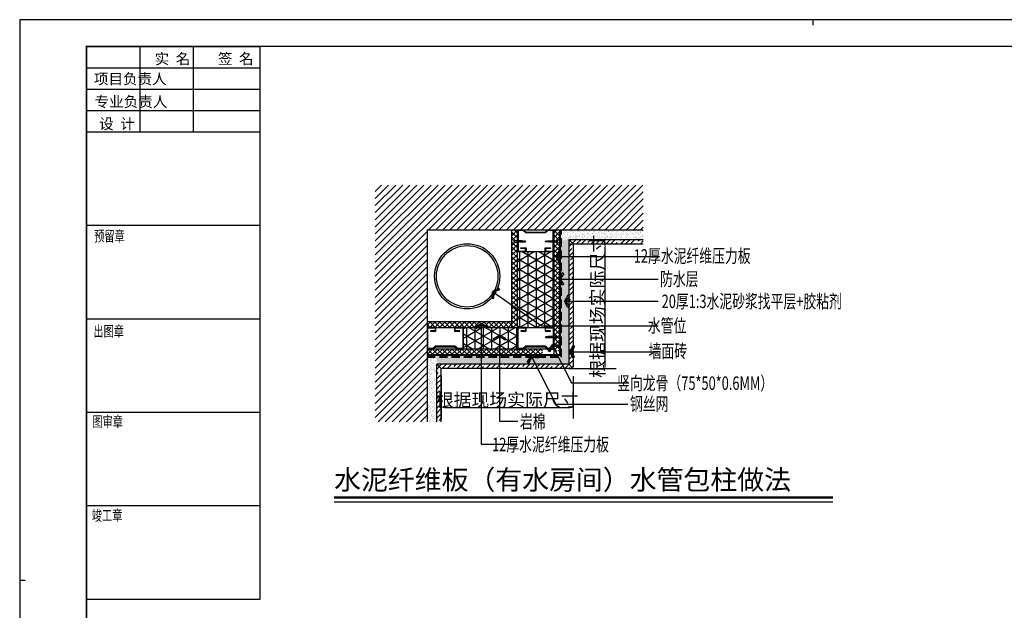
# Model space of a CAD drawing. Extents: x 237627 to 540161, y -310113 to -8888.
# Drawn here: x 406309 to 419825, y -186183 to -178075 of the extents above; entities that cross this region are included whole.
import ezdxf
from ezdxf.enums import TextEntityAlignment as Align

# ---------------------------------------------------------------- set-up
doc = ezdxf.new("R2010")
doc.units = 0
doc.header["$LTSCALE"] = 1000
doc.header["$MEASUREMENT"] = 0
doc.linetypes.add('1', pattern=[0.375, 0.25, -0.125])
for name, color, linetype in [('3', 126, 'Continuous'), ('A2$0$A1$0$图框(锁住)', 8, 'Continuous'), ('A2$0$图框(锁住)', 8, 'Continuous'), ('D', 3, 'Continuous'), ('DIM_SYMB', 3, 'Continuous'), ('E-3', 3, 'Continuous'), ('E-65', 65, 'Continuous'), ('F-FURN-G', 3, 'Continuous'), ('P-DM01（地面拼花）', 8, 'Continuous'), ('PUB_TEXT', 7, 'Continuous'), ('WALL', 255, 'Continuous')]:
    doc.layers.add(name, color=color, linetype=linetype)
doc.layers.add('_0', color=7, linetype='Continuous', lineweight=25)
doc.styles.add('A2$0$天和', font='天和字符.shx', dxfattribs={"width": 0.7, "bigfont": '天和汉字.shx'})
doc.styles.add('DIM', font='txt')
doc.styles.add('天和', font='天和字符.shx', dxfattribs={"width": 0.7, "bigfont": '天和汉字.shx'})
doc.styles.add('天和汉字', font='天和字符.shx', dxfattribs={"width": 0.7, "bigfont": '天和汉字.shx'})
doc.styles.add('黑体', font='simhei.ttf')
doc.dimstyles.new('STANDARD$0', dxfattribs={"dimscale": 2, "dimtxt": 0.4, "dimasz": 1.5, "dimexe": 1.5, "dimexo": 1.5, "dimgap": 0.4, "dimtad": 1, "dimdec": 1, "dimzin": 12, "dimdsep": 46, "dimtxsty": 'DIM', "dimblk1": 'OBLIQUE', "dimblk2": 'OBLIQUE', "dimsah": 1, "dimcen": 0, "dimdle": 1.5, "dimclrd": 9, "dimclre": 9, "dimclrt": 3, "dimadec": 0, "dimazin": 0, "dimtfac": 1, "dimtdec": 1, "dimtofl": 0, "dimtmove": 1, "dimatfit": 3, "dimldrblk": 'OBLIQUE', "dimfxl": 0, "dimtolj": 1, "dimtzin": 12, "dimarcsym": 0})
pattern_1 = [(37.5, (-224683.226, 28771.886), (-1.0644688, 32.55968385), [0, -25.68513024, 0, -28.7267904, 0, -27.459432]), (7.5, (-224683.226, 28771.886), (29.905885, 47.6889403), [0, -13.85645184, 0, -23.15041344, 0, -8.8715088]), (327.5, (-224704.01, 28771.886), (52.6231404, 0.095613), [0, -8.449056, 0, -30.4166016, 0, -39.7105632]), (317.5, (-224704.01, 28771.886), (50.7978837, 14.831042), [0, -4.224528, 0, -19.93977216, 0, -22.8124512])]
pattern_2 = [(45, (-1293773.75, 774923.175), (-22.4506403, 22.4506403), []), (135, (-1293773.75, 774923.175), (-22.4506403, -22.4506403), [])]

# ---------------------------------------------------------------- blocks, each defined once
blk = doc.blocks.new('A2', base_point=(-15, -12))
at = {"layer": 'A2$0$A1$0$图框(锁住)', "color": 3, "linetype": 'Continuous'}
for p, q in [((2485, 58387), (2485, 37688)), ((2485, 58387), (8985, 58387)), ((4485, 58387), (4485, 55188)), ((6485, 58387), (6485, 55188)), ((8985, 37688), (8985, 58387)), ((2485, 57588), (8985, 57588)), ((2485, 56788), (8985, 56788)), ((2485, 55988), (8985, 55988)), ((2485, 55188), (8985, 55188)), ((2485, 51688), (8985, 51688)), ((2485, 48188), (8985, 48188)), ((2485, 44688), (8985, 44688)), ((2485, 41188), (8985, 41188)), ((2485, 37688), (8985, 37688))]:
    blk.add_line(p, q, dxfattribs=at)
at = {"layer": 'A2$0$图框(锁住)', "color": 3, "linetype": 'Continuous'}
for p, q in [((59385, 59388), (-15, 59388)), ((-15, 59388), (-15, 17388)), ((29685, 59388), (29685, 59188)), ((185, 38388), (-15, 38388))]:
    blk.add_line(p, q, dxfattribs=at)
at = {"layer": 'A2$0$图框(锁住)', "linetype": 'Continuous', "const_width": 56.5}
blk.add_lwpolyline([(58385, 57611), (58385, 58387), (2485, 58387), (2485, 18388), (58385, 18388)], close=True, dxfattribs=at)
at = {"layer": 'A2$0$A1$0$图框(锁住)', "color": 3, "linetype": 'Continuous', "style": 'A2$0$天和', "width": 0.7}
for s, p in [('预留章', (2774, 51083)), ('出图章', (2744, 47518)), ('图审章', (2707, 44135)), ('竣工章', (2684, 40622))]:
    blk.add_text(s, height=400, dxfattribs=at).set_placement(p)
at = {"layer": 'A2$0$A1$0$图框(锁住)', "color": 3, "linetype": 'Continuous', "char_height": 400, "attachment_point": 1, "style": 'A2$0$天和'}
for s, insert in [('实  名', (5039, 58119)), ('签  名', (7408, 58127)), ('项目负责人', (2763, 57368)), ('专业负责人', (2787, 56516)), ('设  计', (2959, 55687))]:
    blk.add_mtext(s, dxfattribs=dict(at, insert=insert))
blk = doc.blocks.new('*D392')
at = {"color": 126, "lineweight": -2, "transparency": 16777216}
for p, q in [((684866.7, -1201282.9, 0), (684866.7, -1201671.4, 0)), ((686075.4, -1201282.9, 0), (686075.4, -1201671.4, 0)), ((684896.7, -1201571.4, 0), (686045.4, -1201571.4, 0))]:
    blk.add_line(p, q, dxfattribs=at)
at = {"color": 126, "transparency": 16777216}
for points in [[(684896.7, -1201566.4, 0), (684896.7, -1201576.4, 0), (684866.7, -1201571.4, 0)], [(686045.4, -1201566.4, 0), (686045.4, -1201576.4, 0), (686075.4, -1201571.4, 0)]]:
    blk.add_solid(points, dxfattribs=at)
at = {"layer": 'Defpoints', "color": 0, "transparency": 16777216}
for p in [(684866.7, -1201232.9), (686075.4, -1201232.9), (686075.4, -1201571.4, 0)]:
    blk.add_point(p, dxfattribs=at)
at = {"color": 3, "transparency": 16777216, "insert": (685471.1, -1201501.4, 0), "char_height": 120, "attachment_point": 5, "style": '天和汉字'}
blk.add_mtext('\\A1;根据现场实际尺寸', dxfattribs=at)
blk = doc.blocks.new('_ArchTick')
at = {"color": 0, "linetype": 'ByBlock', "const_width": 0.4}
blk.add_lwpolyline([(-0.5, -0.5), (0.5, 0.5)], dxfattribs=at)
blk = doc.blocks.new('*D393')
at = {"color": 126, "lineweight": -2, "transparency": 16777216}
for p, q in [((686036.2, -1200073.9, 0), (686468.1, -1200073.9, 0)), ((686368.1, -1201184.8, 0), (686368.1, -1200103.9, 0)), ((686036.2, -1201214.8, 0), (686468.1, -1201214.8, 0))]:
    blk.add_line(p, q, dxfattribs=at)
at = {"color": 126, "transparency": 16777216}
for points in [[(686363.1, -1200103.9, 0), (686373.1, -1200103.9, 0), (686368.1, -1200073.9, 0)], [(686363.1, -1201184.8, 0), (686373.1, -1201184.8, 0), (686368.1, -1201214.8, 0)]]:
    blk.add_solid(points, dxfattribs=at)
at = {"layer": 'Defpoints', "color": 0, "transparency": 16777216}
for p in [(685986.2, -1200073.9), (686368.1, -1200073.9, 0), (685986.2, -1201214.8)]:
    blk.add_point(p, dxfattribs=at)
at = {"color": 3, "transparency": 16777216, "insert": (686298.1, -1200644.3, 0), "char_height": 120, "attachment_point": 5, "rotation": 90, "style": '天和汉字'}
blk.add_mtext('\\A1;根据现场实际尺寸', dxfattribs=at)
blk = doc.blocks.new('065')
at = {"layer": 'P-DM01（地面拼花）', "linetype": 'ByBlock'}
blk.add_hatch(color=1, dxfattribs=at).paths.add_polyline_path([(1019451, -29764), (1019428, -29779), (1019484, -29858), (1019428, -29938), (1019451, -29952), (1019504, -29858)])
at = {"layer": 'F-FURN-G', "color": 1}
for p, q in [((1019428, -29779), (1019451, -29764)), ((1019428, -29779), (1019484, -29858)), ((1019451, -29764), (1019504, -29858)), ((1019428, -29938), (1019451, -29952))]:
    blk.add_line(p, q, dxfattribs=at)
at = {"layer": 'P-DM01（地面拼花）', "color": 1, "linetype": 'ByBlock'}
for p, q in [((1019428, -29938), (1019484, -29858)), ((1019451, -29952), (1019504, -29858))]:
    blk.add_line(p, q, dxfattribs=at)
blk = doc.blocks.new('wet')
h = blk.add_hatch()
h.set_pattern_fill('ANSI31', color=8, scale=28.8, style=0)
h.set_pattern_definition([(45, (-1712482.676, 1170090.833), (-32.32892204, 32.32892204), [])])
h.paths.add_polyline_path([(684738, -1199945.2), (686717.1, -1199945.2), (686717.1, -1199535.4), (684264, -1199535.4), (684264, -1201700.7), (684738, -1201700.7)])
at = {"ltscale": 0.5}
h = blk.add_hatch(dxfattribs=at)
h.set_pattern_fill('ANSI37', color=29, scale=20)
h.set_pattern_definition(pattern_2)
h.paths.add_polyline_path([(685512.6, -1200784.7), (684738, -1200784.7), (684738, -1200837.5), (684817.7, -1200837.5), (685512.6, -1200837.5)])
h.paths.add_polyline_path([(685565.4, -1200441.3), (685512.6, -1200406.6), (685512.6, -1200837.5), (685565.4, -1200837.5)])
h.paths.add_polyline_path([(685565.4, -1200144.2), (685565.4, -1200056.1), (685539, -1200056.1), (685532.6, -1200061.7), (685532.6, -1200052.9), (685532.6, -1200048.1), (685532.6, -1200039.5), (685539, -1200045.1), (685565.4, -1200045.1), (685565.4, -1199945.2), (685512.6, -1199945.2), (685512.6, -1200406.6), (685565.4, -1200441.3)])
h = blk.add_hatch(dxfattribs=at)
h.set_pattern_fill('ANSI37', color=29, scale=20)
h.set_pattern_definition(pattern_2)
h.paths.add_polyline_path([(685950.4, -1199945.2), (685897.1, -1199945.2), (685897.1, -1201054), (685950.4, -1201054)])
at = {"ltscale": 0.3}
h = blk.add_hatch(dxfattribs=at)
h.set_pattern_fill('ANSI35', color=8, scale=20)
h.set_pattern_definition([(45, (-1294002.4, 774923.175), (-44.9012806, 44.9012806), []), (45, (-1293957.5, 774923.175), (-44.9012806, 44.9012806), [79.375, -15.875, 0, -15.875])])
h.paths.add_polyline_path([(684866.7, -1201214.8), (684826.7, -1201174.8), (684826.7, -1201700.7), (684866.7, -1201700.7)])
h.paths.add_polyline_path([(685972.7, -1201174.8), (685234.2, -1201174.8), (685234.2, -1201214.8), (685993.1, -1201214.8)])
h.paths.add_polyline_path([(685234.2, -1201174.8), (684826.7, -1201174.8), (684866.7, -1201214.8), (685234.2, -1201214.8)])
h.paths.add_polyline_path([(686035.4, -1201174.8), (685972.7, -1201174.8), (685993.1, -1201214.8), (686063.4, -1201214.8), (686063.4, -1201202.8)])
h.paths.add_polyline_path([(686075.4, -1200693.5), (686035.4, -1200693.5), (686035.4, -1201174.8), (686063.4, -1201202.8), (686075.4, -1201202.8)])
h.paths.add_polyline_path([(686075.4, -1200261.3), (686035.4, -1200261.3), (686035.4, -1200693.5), (686075.4, -1200693.5)])
h.paths.add_polyline_path([(686075.4, -1200073.9), (686036.2, -1200033.9), (686035.4, -1200033.9), (686035.4, -1200261.3), (686075.4, -1200261.3)])
h.paths.add_polyline_path([(686717.1, -1200033.9), (686036.2, -1200033.9), (686075.4, -1200073.9), (686717.1, -1200073.9)])
h = blk.add_hatch(dxfattribs=at)
h.set_pattern_fill('NET3', color=8, scale=24, angle=90)
h.set_pattern_definition([(90, (-1712379.15, 1170090.83), (-76.2, 5e-15), []), (150, (-1712379.15, 1170090.83), (-38.1, -65.9911358), []), (210, (-1712379.15, 1170090.83), (38.1, -65.9911358), [])])
h.paths.add_polyline_path([(685897.1, -1200144.2), (685565.4, -1200144.2), (685565.4, -1200668.9), (685786, -1200824.7), (685897.1, -1200824.7)])
h.paths.add_polyline_path([(685786, -1200824.7), (685565.4, -1200668.9), (685565.4, -1200837.5), (685897.1, -1200837.5), (685897.1, -1200824.7)])
h = blk.add_hatch(dxfattribs=at)
h.set_pattern_fill('NET3', color=8, scale=24, angle=90)
h.set_pattern_definition([(90, (-1712482.676, 1170055.02), (-76.2, 5e-15), []), (150, (-1712482.676, 1170055.02), (-38.1, -65.9911358), []), (210, (-1712482.676, 1170055.02), (38.1, -65.9911358), [])])
h.paths.add_polyline_path([(685069.8, -1200837.5), (685069.8, -1201036.6), (685565.4, -1201036.6), (685565.4, -1200837.5)])
at = {"ltscale": 0.5}
h = blk.add_hatch(dxfattribs=at)
h.set_pattern_fill('ANSI37', color=29, scale=20)
h.set_pattern_definition(pattern_2)
h.paths.add_polyline_path([(685793.6, -1201036.6), (684738, -1201036.6), (684738, -1201089.8), (685793.6, -1201089.8)])
at = {"layer": 'D'}
h = blk.add_hatch(dxfattribs=at)
h.set_pattern_fill('AR-SAND', color=8, scale=13.3056, style=0)
h.set_pattern_definition([(37.5, (5431104.315, -4511261.795), (-1.06446882, 32.55968385), [0, -25.68513024, 0, -28.7267904, 0, -27.459432]), (7.5, (5431104.315, -4511261.795), (29.90588498, 47.6889403), [0, -13.85645184, 0, -23.15041344, 0, -8.8715088]), (327.5, (5431083.53, -4511261.795), (52.6231404, 0.09561302), [0, -8.449056, 0, -30.4166016, 0, -39.7105632]), (317.5, (5431083.53, -4511261.795), (50.79788366, 14.831042), [0, -4.224528, 0, -19.93977216, 0, -22.8124512])])
h.paths.add_polyline_path([(685950.4, -1199945.2), (685950.4, -1200011.7), (686717.1, -1200011.7), (686717.1, -1199945.2)])
h = blk.add_hatch(dxfattribs=at)
h.set_pattern_fill('AR-SAND', color=8, scale=13.3056, style=0)
h.set_pattern_definition([(37.5, (-223579.893, 28711.76), (-1.0644688, 32.55968385), [0, -25.68513024, 0, -28.7267904, 0, -27.459432]), (7.5, (-223579.893, 28711.76), (29.905885, 47.6889403), [0, -13.85645184, 0, -23.15041344, 0, -8.8715088]), (327.5, (-223600.678, 28711.76), (52.6231404, 0.095613), [0, -8.449056, 0, -30.4166016, 0, -39.7105632]), (317.5, (-223600.68, 28711.76), (50.7978837, 14.831042), [0, -4.224528, 0, -19.93977216, 0, -22.8124512])])
h.paths.add_polyline_path([(686035.4, -1200261.3), (685955.4, -1200261.3), (685955.4, -1200693.5), (686035.4, -1200693.5)])
h.paths.add_polyline_path([(686035.4, -1200033.9), (685955.4, -1200033.9), (685955.4, -1200261.3), (686035.4, -1200261.3)])
h.paths.add_polyline_path([(686035.4, -1200693.5), (685955.4, -1200693.5), (685955.4, -1201094.8), (685932.1, -1201094.8), (685972.7, -1201174.8), (686035.4, -1201174.8)])
h.paths.add_polyline_path([(685932.1, -1201094.8), (685234.2, -1201094.8), (685234.2, -1201174.8), (685972.7, -1201174.8)])
h.paths.add_polyline_path([(685234.2, -1201094.8), (684826.7, -1201094.8), (684826.7, -1201174.8), (685234.2, -1201174.8)])
h = blk.add_hatch(dxfattribs=at)
h.set_pattern_fill('AR-SAND', color=8, scale=13.3056, style=0)
h.set_pattern_definition(pattern_1)
h.paths.add_polyline_path([(685950.4, -1200011.7), (685950.4, -1200033.9), (686717.1, -1200033.9), (686717.1, -1200011.7)])
h = blk.add_hatch(dxfattribs=at)
h.set_pattern_fill('AR-SAND', color=8, scale=13.3056, style=0)
h.set_pattern_definition([(37.5, (5431104.315, -4511297.61), (-1.06446882, 32.55968385), [0, -25.68513024, 0, -28.7267904, 0, -27.459432]), (7.5, (5431104.315, -4511297.61), (29.90588498, 47.6889403), [0, -13.85645184, 0, -23.15041344, 0, -8.8715088]), (327.5, (5431083.53, -4511297.61), (52.6231404, 0.09561302), [0, -8.449056, 0, -30.4166016, 0, -39.7105632]), (317.5, (5431083.53, -4511297.61), (50.79788366, 14.831042), [0, -4.224528, 0, -19.93977216, 0, -22.8124512])])
h.paths.add_polyline_path([(684804.6, -1201089.8), (684738, -1201089.8), (684738, -1201700.7), (684804.6, -1201700.7)])
h = blk.add_hatch(dxfattribs=at)
h.set_pattern_fill('AR-SAND', color=8, scale=13.3056, style=0)
h.set_pattern_definition(pattern_1)
h.paths.add_polyline_path([(684826.7, -1201089.8), (684804.6, -1201089.8), (684804.6, -1201700.7), (684826.7, -1201700.7)])
at = {"color": 1, "linetype": '1', "ltscale": 0.3}
for p, q in [((685961.4, -1201103.9), (685961.4, -1199945.2)), ((685968.6, -1201111.5), (685968.6, -1199945.2)), ((684738, -1201103.9), (685961.4, -1201103.9)), ((684738, -1201111.5), (685968.6, -1201111.5))]:
    blk.add_line(p, q, dxfattribs=at)
at = {"color": 8, "ltscale": 0.3}
for p, q in [((686075.4, -1200073.9), (686036.2, -1200033.9, 0)), ((685565.4, -1200144.2), (685897.1, -1200144.2)), ((685234.2, -1200814.3, 0), (685234.2, -1201907.4, 0)), ((684866.7, -1201214.8), (684826.7, -1201174.8)), ((685695.7, -1201111.5), (685916.4, -1201540.3, 0)), ((686035.4, -1201174.8), (686063.4, -1201202.8)), ((685916.4, -1201540.3, 0), (686576.4, -1201540.3, 0)), ((685234.2, -1201907.4, 0), (685562.9, -1201907.4, 0))]:
    blk.add_line(p, q, dxfattribs=at)
at = {"color": 8}
for points in [[(685926.6, -1200188.2), (686310.6, -1200188.2), (686865.2, -1200188.2)], [(685952.9, -1200394.7), (686438.6, -1200394.7), (686852.4, -1200394.7)], [(685346.2, -1200514), (685786, -1200824.7), (686852.3, -1200824.7)], [(686006.4, -1200598), (686438.6, -1200598), (686852.4, -1200598)], [(685888.5, -1201009.1), (686059.4, -1201345.2), (686573.5, -1201345.2)], [(686054.6, -1201059.8), (686438.6, -1201059.8), (686852.4, -1201059.8)]]:
    blk.add_lwpolyline(points, dxfattribs=at)
at = {"color": 8, "ltscale": 0.3, "elevation": 0}
blk.add_lwpolyline([(685401.1, -1200919.7), (685401.1, -1201695.4), (685568.6, -1201695.4)], dxfattribs=at)
at = {"layer": 'D', "color": 2}
for p, q in [((685512.6, -1200837.5), (685512.6, -1199945.2)), ((685950.4, -1199945.2), (685950.4, -1201089.8)), ((686035.4, -1200033.9), (686717.1, -1200033.9)), ((686035.4, -1200033.9), (686035.4, -1201174.8)), ((684738, -1200784.7), (685512.6, -1200784.7)), ((685950.4, -1201089.8), (684738, -1201089.8)), ((684826.7, -1201700.7), (684826.7, -1201174.8)), ((686035.4, -1201174.8), (684826.7, -1201174.8))]:
    blk.add_line(p, q, dxfattribs=at)
at = {"layer": 'D', "color": 4}
for p, q in [((685565.4, -1200837.5), (685565.4, -1199945.2)), ((685897.1, -1199945.2), (685897.1, -1201089.8)), ((685955.4, -1199945.2), (685955.4, -1201094.8)), ((684773.5, -1200837.5), (685897.1, -1200837.5)), ((685897.1, -1201036.6), (684738, -1201036.6)), ((685955.4, -1201094.8), (684738, -1201094.8))]:
    blk.add_line(p, q, dxfattribs=at)
at = {"layer": 'D', "color": 3}
for p, q in [((686075.4, -1200073.9), (686075.4, -1201202.8)), ((686075.4, -1200073.9), (686717.1, -1200073.9)), ((686063.4, -1201214.8), (684866.7, -1201214.8)), ((684866.7, -1201700.7), (684866.7, -1201214.8)), ((686063.4, -1201202.8), (686063.4, -1201214.8)), ((686075.4, -1201202.8), (686063.4, -1201202.8))]:
    blk.add_line(p, q, dxfattribs=at)
at = {"layer": 'D', "color": 1}
for radius in [298.6, 281]:
    blk.add_circle((685104.9, -1200370.1), radius, dxfattribs=at)
at = {"layer": 'E-3'}
for points in [[(685618.5, -1199945.2), (685645, -1199967.3), (685817.5, -1199967.3), (685844.1, -1199945.2), (685897.1, -1199945.2), (685897.1, -1200144.2), (685817.5, -1200144.2), (685817.5, -1200108.8), (685866.2, -1200108.8), (685866.2, -1200114.1), (685822.8, -1200114.1), (685822.8, -1200138.9), (685891.8, -1200138.9), (685891.8, -1199950.5), (685846, -1199950.5), (685819.5, -1199972.6), (685643.1, -1199972.6), (685616.6, -1199950.5), (685570.7, -1199950.5), (685570.7, -1200138.9), (685639.7, -1200138.9), (685639.7, -1200114.1), (685596.4, -1200114.1), (685596.4, -1200108.8), (685645, -1200108.8), (685645, -1200144.2), (685565.4, -1200144.2), (685565.4, -1199945.2)], [(684791.1, -1201036.6), (684817.7, -1201014.5), (684990.1, -1201014.5), (685016.7, -1201036.6), (685069.8, -1201036.6), (685069.8, -1200837.5), (684990.1, -1200837.5), (684990.1, -1200872.9), (685038.8, -1200872.9), (685038.8, -1200867.6), (684995.5, -1200867.6), (684995.5, -1200842.8), (685064.5, -1200842.8), (685064.5, -1201031.3), (685018.6, -1201031.3), (684992.1, -1201009.1), (684815.7, -1201009.1), (684789.2, -1201031.3), (684743.4, -1201031.3), (684743.4, -1200842.8), (684812.3, -1200842.8), (684812.3, -1200867.6), (684769, -1200867.6), (684769, -1200872.9), (684817.7, -1200872.9), (684817.7, -1200837.5), (684738, -1200837.5), (684738, -1201036.6)], [(685618.5, -1201036.6), (685645, -1201014.5), (685817.5, -1201014.5), (685844.1, -1201036.6), (685897.1, -1201036.6), (685897.1, -1200837.5), (685817.5, -1200837.5), (685817.5, -1200872.9), (685866.2, -1200872.9), (685866.2, -1200867.6), (685822.8, -1200867.6), (685822.8, -1200842.8), (685891.8, -1200842.8), (685891.8, -1201031.3), (685846, -1201031.3), (685819.5, -1201009.1), (685643.1, -1201009.1), (685616.6, -1201031.3), (685570.7, -1201031.3), (685570.7, -1200842.8), (685639.7, -1200842.8), (685639.7, -1200867.6), (685596.4, -1200867.6), (685596.4, -1200872.9), (685645, -1200872.9), (685645, -1200837.5), (685565.4, -1200837.5), (685565.4, -1201036.6)]]:
    blk.add_lwpolyline(points, close=True, dxfattribs=at)
at = {"layer": 'E-65'}
for points in [[(685580, -1200046), (685576.7, -1200045.2), (685572.5, -1200046.9), (685569.5, -1200045.1), (685539, -1200045.1), (685532.6, -1200039.5), (685532.6, -1200048.1), (685532.6, -1200052.9), (685532.6, -1200061.7), (685539, -1200056.1), (685571.8, -1200056.1), (685572.1, -1200055.5), (685575.9, -1200055.1), (685577.2, -1200056.9), (685579.9, -1200055.3), (685583.8, -1200054.8), (685585.1, -1200056.6), (685587.8, -1200055), (685591.7, -1200054.5), (685593, -1200056.3), (685595.7, -1200054.7), (685599.6, -1200054.2), (685600.9, -1200056), (685603.6, -1200054.4), (685607.5, -1200053.9), (685608.8, -1200055.7), (685611.5, -1200054.1), (685615.4, -1200053.6), (685616.7, -1200055.4), (685619.4, -1200053.8), (685623.3, -1200053.3), (685624.6, -1200055.1), (685627.3, -1200053.5), (685631.2, -1200053), (685632.5, -1200054.8), (685635.2, -1200053.2), (685643.2, -1200050.6), (685637.8, -1200047.4), (685636.4, -1200045.8), (685633.7, -1200047.6), (685630.2, -1200047.2), (685628.8, -1200045.6), (685626, -1200047.4), (685622.5, -1200047), (685621.1, -1200045.4), (685618.3, -1200047.1), (685614.8, -1200046.8), (685613.5, -1200045.2), (685610.7, -1200046.9), (685607.2, -1200046.5), (685605.8, -1200044.9), (685603, -1200046.7), (685599.5, -1200046.3), (685598.1, -1200044.7), (685595.4, -1200046.5), (685591.9, -1200046.1), (685590.5, -1200044.5), (685587.7, -1200046.2), (685584.2, -1200045.9), (685582.8, -1200044.3)], [(685882.5, -1200046), (685885.9, -1200045.2), (685890.1, -1200046.9), (685893.1, -1200045.1), (685923.5, -1200045.1), (685929.9, -1200039.5), (685929.9, -1200048.1), (685929.9, -1200052.9), (685929.9, -1200061.7), (685923.5, -1200056.1), (685890.7, -1200056.1), (685890.5, -1200055.5), (685886.7, -1200055.1), (685885.4, -1200056.9), (685882.7, -1200055.3), (685878.8, -1200054.8), (685877.5, -1200056.6), (685874.8, -1200055), (685870.9, -1200054.5), (685869.6, -1200056.3), (685866.9, -1200054.7), (685863, -1200054.2), (685861.7, -1200056), (685859, -1200054.4), (685855.1, -1200053.9), (685853.8, -1200055.7), (685851.1, -1200054.1), (685847.2, -1200053.6), (685845.9, -1200055.4), (685843.2, -1200053.8), (685839.3, -1200053.3), (685838, -1200055.1), (685835.3, -1200053.5), (685831.4, -1200053), (685830.1, -1200054.8), (685827.4, -1200053.2), (685819.4, -1200050.6), (685824.7, -1200047.4), (685826.1, -1200045.8), (685828.9, -1200047.6), (685832.4, -1200047.2), (685833.8, -1200045.6), (685836.6, -1200047.4), (685840.1, -1200047), (685841.5, -1200045.4), (685844.2, -1200047.1), (685847.7, -1200046.8), (685849.1, -1200045.2), (685851.9, -1200046.9), (685855.4, -1200046.5), (685856.8, -1200044.9), (685859.6, -1200046.7), (685863, -1200046.3), (685864.4, -1200044.7), (685867.2, -1200046.5), (685870.7, -1200046.1), (685872.1, -1200044.5), (685874.9, -1200046.2), (685878.4, -1200045.9), (685879.8, -1200044.3)], [(685882.5, -1200930.1), (685885.9, -1200930.9), (685890.1, -1200929.2), (685893.1, -1200931), (685923.5, -1200931), (685929.9, -1200936.5), (685929.9, -1200927.9), (685929.9, -1200923.1), (685929.9, -1200914.4), (685923.5, -1200920), (685890.7, -1200920), (685890.5, -1200920.6), (685886.7, -1200921), (685885.4, -1200919.2), (685882.7, -1200920.7), (685878.8, -1200921.3), (685877.5, -1200919.5), (685874.8, -1200921.1), (685870.9, -1200921.6), (685869.6, -1200919.8), (685866.9, -1200921.4), (685863, -1200921.9), (685861.7, -1200920.1), (685859, -1200921.7), (685855.1, -1200922.2), (685853.8, -1200920.4), (685851.1, -1200922), (685847.2, -1200922.5), (685845.9, -1200920.7), (685843.2, -1200922.3), (685839.3, -1200922.8), (685838, -1200921), (685835.3, -1200922.6), (685831.4, -1200923.1), (685830.1, -1200921.3), (685827.4, -1200922.9), (685819.4, -1200925.5), (685824.7, -1200928.7), (685826.1, -1200930.2), (685828.9, -1200928.5), (685832.4, -1200928.9), (685833.8, -1200930.5), (685836.6, -1200928.7), (685840.1, -1200929.1), (685841.5, -1200930.7), (685844.2, -1200928.9), (685847.7, -1200929.3), (685849.1, -1200930.9), (685851.9, -1200929.2), (685855.4, -1200929.6), (685856.8, -1200931.1), (685859.6, -1200929.4), (685863, -1200929.8), (685864.4, -1200931.4), (685867.2, -1200929.6), (685870.7, -1200930), (685872.1, -1200931.6), (685874.9, -1200929.8), (685878.4, -1200930.2), (685879.8, -1200931.8)]]:
    blk.add_lwpolyline(points, close=True, dxfattribs=at)
at = {"layer": 'WALL', "linetype": 'Continuous'}
for q in [(686717.1, -1199945.2), (684738, -1201700.7)]:
    blk.add_line((684738, -1199945.2), q, dxfattribs=at)
at = {"layer": 'P-DM01（地面拼花）', "linetype": 'ByBlock', "xscale": -0.6001128003044869, "yscale": 0.6001128003044869, "zscale": 0.6001128003044869}
for p in [(1297732.3, -1182269.9), (1297761, -1182476.4), (1297812.1, -1182679.7), (1297860.3, -1183141.5)]:
    blk.add_blockref('065', p, dxfattribs=at)
for p, rotation in [((1206788.5, -1521021.8), 326.7452012704213), ((703152.5, -1812619.9, 0), 270), ((703319.3, -1812725.4, 0), 270), ((981784.6, -1736800.8), 297.2325191112599), ((981591.8, -1736903.2), 297.2325191112599)]:
    blk.add_blockref('065', p, dxfattribs=dict(at, rotation=rotation))
at = {"layer": '3', "color": 3, "style": '天和', "width": 0.7}
for s, p in [('12厚水泥纤维压力板', (687698.5, -1200244.8, 0)), ('水管位', (687110.4, -1200882.8, 0)), ('墙面砖', (687117.2, -1201115.2, 0)), ('竖向龙骨（75*50*0.6MM）', (687905.2, -1201409, 0)), ('12厚水泥纤维压力板', (686402.2, -1201970.3, 0))]:
    blk.add_text(s, height=122.88, dxfattribs=at).set_placement(p, align=Align.RIGHT)
for s, p in [('防水层', (686870, -1200456.2, 0)), ('20厚1:3水泥砂浆找平层+胶粘剂', (686884.8, -1200660.4, 0)), ('钢丝网', (686595.1, -1201598.5, 0)), ('岩棉', (685587.6, -1201760.6, 0))]:
    blk.add_text(s, height=122.88, dxfattribs=at).set_placement(p)
for p1, p2, distance, picture, middle in [((685986.2, -1201214.8), (685986.2, -1200073.9), -381.9, '*D393', (686298.1, -1200644.3, 0)), ((684866.7, -1201232.9), (686075.4, -1201232.9), -338.4, '*D392', (685471.1, -1201501.4, 0))]:
    dim = blk.add_aligned_dim(p1=p1, p2=p2, distance=distance, text='根据现场实际尺寸', dimstyle='STANDARD$0', override={"dimscale": 1, "dimtxt": 120, "dimasz": 30, "dimexe": 100, "dimexo": 50, "dimgap": 10, "dimdec": 0, "dimzin": 0, "dimtxsty": '天和汉字', "dimsah": 0, "dimcen": 0.09, "dimdle": 100, "dimclrd": 126, "dimclre": 126, "dimtdec": 0, "dimtmove": 1, "dimldrblk": 'ArchTick', "dimtzin": 0})
    dim.commit()
    dim.dimension.update_dxf_attribs({"geometry": picture, "text_midpoint": middle})

msp = doc.modelspace()

# ---------------------------------------------------------------- linework, layer by layer
at = {"layer": 'DIM_SYMB', "color": 0, "const_width": 31.5}
msp.add_lwpolyline([(410625.2, -184633.3), (417472.5, -184633.3)], dxfattribs=at)
at = {"layer": 'DIM_SYMB', "color": 0}
msp.add_lwpolyline([(410625.2, -184696.3), (417472.5, -184696.3)], dxfattribs=at)

# ---------------------------------------------------------------- block references
at = {"color": 3, "xscale": 0.3665454545454546, "yscale": 0.3665454545454546, "zscale": 0.3665454545454546}
msp.add_blockref('A2', (406308.9, -199848), dxfattribs=at)
at = {"layer": '_0', "color": 3, "xscale": 1.5, "yscale": 1.5, "zscale": 1.5}
msp.add_blockref('wet', (-615205.8, 1618956.7), dxfattribs=at)

# ---------------------------------------------------------------- texts
at = {"layer": 'PUB_TEXT', "color": 0, "style": '黑体'}
msp.add_text('水泥纤维板（有水房间）水管包柱做法', height=270.38, dxfattribs=at).set_placement((410625.2, -184526.3))

doc.saveas('drawing.dxf')
